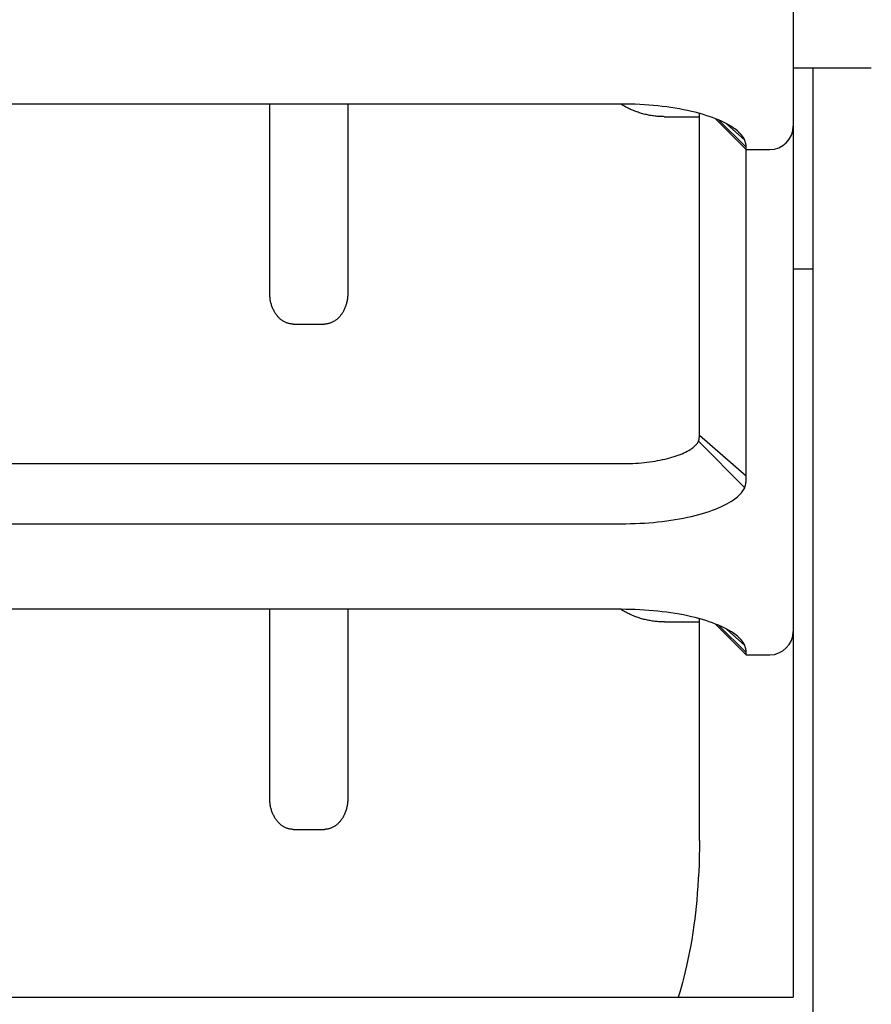
# Model space of a CAD drawing. Extents: x 0 to 594, y 0 to 420.
# Drawn here: x 131 to 142, y 279 to 292 of the extents above; entities that cross this region are included whole.
import ezdxf

# ---------------------------------------------------------------- set-up
doc = ezdxf.new("R2010")
doc.units = 0
doc.header["$LTSCALE"] = 32.67
doc.header["$MEASUREMENT"] = 0
doc.layers.add('20000_FRONT_O', color=7, linetype='CONTINUOUS')

msp = doc.modelspace()

# ---------------------------------------------------------------- linework, layer by layer
at = {"layer": '20000_FRONT_O', "color": 7, "linetype": 'Continuous'}
for p, q in [((140.98942, 305.353), (140.98942, 278.9983)), ((141.98942, 290.88333), (140.98942, 290.88333)), ((141.23942, 290.88333), (141.23942, 277.81167)), ((138.78942, 290.42246), (122.18942, 290.42246)), ((134.28942, 288.00586), (134.28942, 290.42246)), ((135.28942, 290.42246), (135.28942, 288.00586)), ((138.78765, 290.41965), (138.78417, 290.42184)), ((138.8043, 290.40941), (138.78765, 290.41965)), ((138.84854, 290.42208), (138.78942, 290.42246)), ((138.82113, 290.39949), (138.8043, 290.40941)), ((138.83461, 290.39187), (138.82113, 290.39949)), ((138.84821, 290.38445), (138.83461, 290.39187)), ((138.86191, 290.37724), (138.84821, 290.38445)), ((138.90764, 290.42096), (138.84854, 290.42208)), ((138.87573, 290.37024), (138.86191, 290.37724)), ((138.88964, 290.36344), (138.87573, 290.37024)), ((138.90371, 290.35684), (138.88964, 290.36344)), ((138.91788, 290.35044), (138.90371, 290.35684)), ((138.96673, 290.41909), (138.90764, 290.42096)), ((139.02578, 290.41645), (138.96673, 290.41909)), ((139.08437, 290.41308), (139.02578, 290.41645)), ((139.14291, 290.40894), (139.08437, 290.41308)), ((139.20055, 290.40408), (139.14291, 290.40894)), ((139.25813, 290.39845), (139.20055, 290.40408)), ((139.31442, 290.39216), (139.25813, 290.39845)), ((139.37062, 290.38508), (139.31442, 290.39216)), ((139.42527, 290.37739), (139.37062, 290.38508)), ((139.4798, 290.36889), (139.42527, 290.37739)), ((139.53257, 290.35985), (139.4798, 290.36889)), ((139.5852, 290.34997), (139.53257, 290.35985)), ((138.93215, 290.34426), (138.91788, 290.35044)), ((138.94651, 290.3383), (138.93215, 290.34426)), ((138.96095, 290.33255), (138.94651, 290.3383)), ((138.97553, 290.327), (138.96095, 290.33255)), ((138.99019, 290.32168), (138.97553, 290.327)), ((139.00492, 290.31657), (138.99019, 290.32168)), ((139.01973, 290.31168), (139.00492, 290.31657)), ((139.03462, 290.30701), (139.01973, 290.31168)), ((139.04961, 290.30256), (139.03462, 290.30701)), ((139.06466, 290.29833), (139.04961, 290.30256)), ((139.07978, 290.29432), (139.06466, 290.29833)), ((139.09496, 290.29054), (139.07978, 290.29432)), ((139.11019, 290.28699), (139.09496, 290.29054)), ((139.1255, 290.28365), (139.11019, 290.28699)), ((139.14086, 290.28054), (139.1255, 290.28365)), ((139.15627, 290.27766), (139.14086, 290.28054)), ((139.17171, 290.27501), (139.15627, 290.27766)), ((139.1872, 290.27259), (139.17171, 290.27501)), ((139.20274, 290.2704), (139.1872, 290.27259)), ((139.21831, 290.26843), (139.20274, 290.2704)), ((139.23391, 290.2667), (139.21831, 290.26843)), ((139.24953, 290.26519), (139.23391, 290.2667)), ((139.26517, 290.26392), (139.24953, 290.26519)), ((139.28085, 290.26288), (139.26517, 290.26392)), ((139.29653, 290.26207), (139.28085, 290.26288)), ((139.31223, 290.26149), (139.29653, 290.26207)), ((139.32793, 290.26114), (139.31223, 290.26149)), ((139.34363, 290.26102), (139.32793, 290.26114)), ((139.34363, 290.26102), (139.78942, 290.26102)), ((139.63581, 290.33962), (139.5852, 290.34997)), ((139.68624, 290.32841), (139.63581, 290.33962)), ((139.73438, 290.31682), (139.68624, 290.32841)), ((139.7823, 290.30435), (139.73438, 290.31682)), ((139.82771, 290.29159), (139.7823, 290.30435)), ((139.78942, 286.18493), (139.78942, 290.30227)), ((139.87285, 290.27791), (139.82771, 290.29159)), ((139.91529, 290.26405), (139.87285, 290.27791)), ((139.95739, 290.24924), (139.91529, 290.26405)), ((139.99663, 290.23437), (139.95739, 290.24924)), ((139.99517, 290.23437), (140.38942, 289.84012)), ((140.03548, 290.2185), (139.99663, 290.23437)), ((140.03405, 290.21906), (140.38942, 289.86879)), ((140.07132, 290.2027), (140.03548, 290.2185)), ((140.10667, 290.18585), (140.07132, 290.2027)), ((140.13892, 290.16922), (140.10667, 290.18585)), ((140.13713, 290.16947), (140.36977, 289.96073)), ((140.17057, 290.15148), (140.13892, 290.16922)), ((140.19905, 290.13411), (140.17057, 290.15148)), ((140.2268, 290.1156), (140.19905, 290.13411)), ((140.24328, 290.10371), (140.2268, 290.1156)), ((140.25939, 290.09132), (140.24328, 290.10371)), ((140.27506, 290.0784), (140.25939, 290.09132)), ((140.27967, 290.07441), (140.27506, 290.0784)), ((140.28378, 290.07077), (140.27967, 290.07441)), ((140.28786, 290.06709), (140.28378, 290.07077)), ((140.29189, 290.06337), (140.28786, 290.06709)), ((140.29588, 290.0596), (140.29189, 290.06337)), ((140.29982, 290.05578), (140.29588, 290.0596)), ((140.30372, 290.05192), (140.29982, 290.05578)), ((140.30757, 290.04801), (140.30372, 290.05192)), ((140.31137, 290.04405), (140.30757, 290.04801)), ((140.31512, 290.04004), (140.31137, 290.04405)), ((140.31822, 290.03665), (140.31512, 290.04004)), ((140.32128, 290.03323), (140.31822, 290.03665)), ((140.32429, 290.02977), (140.32128, 290.03323)), ((140.32727, 290.02627), (140.32429, 290.02977)), ((140.3302, 290.02273), (140.32727, 290.02627)), ((140.33308, 290.01916), (140.3302, 290.02273)), ((140.33592, 290.01555), (140.33308, 290.01916)), ((140.33871, 290.01191), (140.33592, 290.01555)), ((140.34145, 290.00822), (140.33871, 290.01191)), ((140.34414, 290.00449), (140.34145, 290.00822)), ((140.34677, 290.00073), (140.34414, 290.00449)), ((140.34913, 289.99725), (140.34677, 290.00073)), ((140.35144, 289.99374), (140.34913, 289.99725)), ((140.3537, 289.9902), (140.35144, 289.99374)), ((140.35591, 289.98663), (140.3537, 289.9902)), ((140.35807, 289.98302), (140.35591, 289.98663)), ((140.36017, 289.97939), (140.35807, 289.98302)), ((140.36221, 289.97572), (140.36017, 289.97939)), ((140.36419, 289.97202), (140.36221, 289.97572)), ((140.36611, 289.96828), (140.36419, 289.97202)), ((140.36797, 289.96452), (140.36611, 289.96828)), ((140.36977, 289.96073), (140.36797, 289.96452)), ((140.37206, 289.95352), (140.36977, 289.96073)), ((140.37429, 289.94629), (140.37206, 289.95352)), ((140.37629, 289.9395), (140.37429, 289.94629)), ((140.37822, 289.93269), (140.37629, 289.9395)), ((140.37942, 289.92828), (140.37822, 289.93269)), ((140.38058, 289.92387), (140.37942, 289.92828)), ((140.3817, 289.91944), (140.38058, 289.92387)), ((140.38277, 289.91501), (140.3817, 289.91944)), ((140.38379, 289.91056), (140.38277, 289.91501)), ((140.38475, 289.9061), (140.38379, 289.91056)), ((140.38554, 289.90221), (140.38475, 289.9061)), ((140.38628, 289.89831), (140.38554, 289.90221)), ((140.38696, 289.8944), (140.38628, 289.89831)), ((140.38752, 289.89088), (140.38696, 289.8944)), ((140.38803, 289.88735), (140.38752, 289.89088)), ((140.38847, 289.88381), (140.38803, 289.88735)), ((140.38875, 289.88118), (140.38847, 289.88381)), ((140.38899, 289.87855), (140.38875, 289.88118)), ((140.38918, 289.87591), (140.38899, 289.87855)), ((140.38931, 289.87354), (140.38918, 289.87591)), ((140.38939, 289.87116), (140.38931, 289.87354)), ((140.38942, 289.86879), (140.38939, 289.87116)), ((140.38942, 285.66683), (140.38942, 289.86879)), ((140.38942, 289.84012), (140.68942, 289.84012)), ((141.23942, 288.31167), (140.98942, 288.31167)), ((134.28957, 287.99305), (134.28942, 288.00586)), ((134.29004, 287.98024), (134.28957, 287.99305)), ((134.29082, 287.96744), (134.29004, 287.98024)), ((134.2919, 287.95467), (134.29082, 287.96744)), ((135.28802, 287.96744), (135.28694, 287.95467)), ((135.2888, 287.98024), (135.28802, 287.96744)), ((135.28926, 287.99305), (135.2888, 287.98024)), ((135.28942, 288.00586), (135.28926, 287.99305)), ((134.29328, 287.94215), (134.2919, 287.95467)), ((134.29495, 287.92966), (134.29328, 287.94215)), ((134.29693, 287.91722), (134.29495, 287.92966)), ((134.29921, 287.90483), (134.29693, 287.91722)), ((134.30171, 287.89291), (134.29921, 287.90483)), ((134.3045, 287.88106), (134.30171, 287.89291)), ((134.30758, 287.86927), (134.3045, 287.88106)), ((134.31095, 287.85757), (134.30758, 287.86927)), ((134.31443, 287.84649), (134.31095, 287.85757)), ((134.31819, 287.83551), (134.31443, 287.84649)), ((135.26441, 287.84649), (135.26065, 287.83551)), ((135.26789, 287.85757), (135.26441, 287.84649)), ((135.27126, 287.86927), (135.26789, 287.85757)), ((135.27434, 287.88106), (135.27126, 287.86927)), ((135.27713, 287.89291), (135.27434, 287.88106)), ((135.27963, 287.90483), (135.27713, 287.89291)), ((135.28191, 287.91722), (135.27963, 287.90483)), ((135.28389, 287.92966), (135.28191, 287.91722)), ((135.28556, 287.94215), (135.28389, 287.92966)), ((135.28694, 287.95467), (135.28556, 287.94215)), ((134.32221, 287.82462), (134.31819, 287.83551)), ((134.32651, 287.81384), (134.32221, 287.82462)), ((134.33082, 287.80378), (134.32651, 287.81384)), ((134.33537, 287.79383), (134.33082, 287.80378)), ((134.34016, 287.784), (134.33537, 287.79383)), ((134.34521, 287.7743), (134.34016, 287.784)), ((134.35016, 287.76536), (134.34521, 287.7743)), ((134.35532, 287.75654), (134.35016, 287.76536)), ((134.36071, 287.74786), (134.35532, 287.75654)), ((134.36633, 287.73932), (134.36071, 287.74786)), ((134.37175, 287.73152), (134.36633, 287.73932)), ((134.37736, 287.72386), (134.37175, 287.73152)), ((134.38317, 287.71634), (134.37736, 287.72386)), ((134.38918, 287.70899), (134.38317, 287.71634)), ((135.19566, 287.71634), (135.18965, 287.70899)), ((135.20148, 287.72386), (135.19566, 287.71634)), ((135.20709, 287.73152), (135.20148, 287.72386)), ((135.21251, 287.73932), (135.20709, 287.73152)), ((135.21813, 287.74786), (135.21251, 287.73932)), ((135.22352, 287.75654), (135.21813, 287.74786)), ((135.22868, 287.76536), (135.22352, 287.75654)), ((135.23363, 287.7743), (135.22868, 287.76536)), ((135.23868, 287.784), (135.23363, 287.7743)), ((135.24347, 287.79383), (135.23868, 287.784)), ((135.24802, 287.80378), (135.24347, 287.79383)), ((135.25233, 287.81384), (135.24802, 287.80378)), ((135.25663, 287.82462), (135.25233, 287.81384)), ((135.26065, 287.83551), (135.25663, 287.82462)), ((134.39494, 287.70231), (134.38918, 287.70899)), ((134.40086, 287.69577), (134.39494, 287.70231)), ((134.40696, 287.6894), (134.40086, 287.69577)), ((134.41322, 287.6832), (134.40696, 287.6894)), ((134.41919, 287.67758), (134.41322, 287.6832)), ((134.42531, 287.67212), (134.41919, 287.67758)), ((134.43157, 287.66683), (134.42531, 287.67212)), ((134.43797, 287.66171), (134.43157, 287.66683)), ((134.44408, 287.65709), (134.43797, 287.66171)), ((134.45031, 287.65264), (134.44408, 287.65709)), ((134.45665, 287.64835), (134.45031, 287.65264)), ((134.46311, 287.64424), (134.45665, 287.64835)), ((134.47138, 287.63934), (134.46311, 287.64424)), ((134.47981, 287.63475), (134.47138, 287.63934)), ((134.48841, 287.63046), (134.47981, 287.63475)), ((134.49672, 287.62669), (134.48841, 287.63046)), ((134.50517, 287.62323), (134.49672, 287.62669)), ((134.51373, 287.62008), (134.50517, 287.62323)), ((134.52207, 287.61736), (134.51373, 287.62008)), ((134.5305, 287.61495), (134.52207, 287.61736)), ((134.53901, 287.61285), (134.5305, 287.61495)), ((134.54737, 287.61112), (134.53901, 287.61285)), ((134.55578, 287.6097), (134.54737, 287.61112)), ((134.56424, 287.60859), (134.55578, 287.6097)), ((134.57261, 287.60781), (134.56424, 287.60859)), ((134.58101, 287.60734), (134.57261, 287.60781)), ((134.58942, 287.60719), (134.58101, 287.60734)), ((134.58942, 287.60719), (134.98942, 287.60719)), ((134.99783, 287.60734), (134.98942, 287.60719)), ((135.00623, 287.60781), (134.99783, 287.60734)), ((135.0146, 287.60859), (135.00623, 287.60781)), ((135.02306, 287.6097), (135.0146, 287.60859)), ((135.03147, 287.61112), (135.02306, 287.6097)), ((135.03983, 287.61285), (135.03147, 287.61112)), ((135.04834, 287.61495), (135.03983, 287.61285)), ((135.05677, 287.61736), (135.04834, 287.61495)), ((135.06511, 287.62008), (135.05677, 287.61736)), ((135.07367, 287.62323), (135.06511, 287.62008)), ((135.08211, 287.62669), (135.07367, 287.62323)), ((135.09043, 287.63046), (135.08211, 287.62669)), ((135.09902, 287.63475), (135.09043, 287.63046)), ((135.10746, 287.63934), (135.09902, 287.63475)), ((135.11572, 287.64424), (135.10746, 287.63934)), ((135.12219, 287.64835), (135.11572, 287.64424)), ((135.12853, 287.65264), (135.12219, 287.64835)), ((135.13476, 287.65709), (135.12853, 287.65264)), ((135.14086, 287.66171), (135.13476, 287.65709)), ((135.14727, 287.66683), (135.14086, 287.66171)), ((135.15353, 287.67212), (135.14727, 287.66683)), ((135.15965, 287.67758), (135.15353, 287.67212)), ((135.16562, 287.6832), (135.15965, 287.67758)), ((135.17188, 287.6894), (135.16562, 287.6832)), ((135.17798, 287.69577), (135.17188, 287.6894)), ((135.1839, 287.70231), (135.17798, 287.69577)), ((135.18965, 287.70899), (135.1839, 287.70231)), ((139.74996, 286.06865), (139.75657, 286.07684)), ((139.75657, 286.07684), (139.76276, 286.08535)), ((139.76276, 286.08535), (139.76802, 286.09341)), ((139.76802, 286.09341), (139.77283, 286.10175)), ((139.77283, 286.10175), (139.77714, 286.11035)), ((139.77714, 286.11035), (139.7779, 286.11204)), ((139.77714, 286.11035), (140.36977, 285.51447)), ((139.7779, 286.11204), (139.77862, 286.11375)), ((139.77862, 286.11375), (139.77931, 286.11547)), ((139.77931, 286.11547), (139.77997, 286.1172)), ((139.77997, 286.1172), (139.78064, 286.11906)), ((139.78064, 286.11906), (139.78127, 286.12094)), ((139.78127, 286.12094), (139.78187, 286.12282)), ((139.78187, 286.12282), (139.78244, 286.12472)), ((139.78244, 286.12472), (139.78309, 286.12701)), ((139.78309, 286.12701), (139.78369, 286.12932)), ((139.78369, 286.12932), (139.78425, 286.13164)), ((139.78425, 286.13164), (139.78478, 286.13397)), ((139.78478, 286.13397), (139.78527, 286.1363)), ((139.78527, 286.1363), (139.78572, 286.13864)), ((139.78572, 286.13864), (139.78614, 286.14099)), ((139.78614, 286.14099), (139.78653, 286.14335)), ((139.78653, 286.14335), (139.78694, 286.14605)), ((139.78694, 286.14605), (139.78731, 286.14876)), ((139.78731, 286.14876), (139.78765, 286.15147)), ((139.78765, 286.15147), (139.78795, 286.15419)), ((139.78795, 286.15419), (139.78822, 286.15691)), ((139.78822, 286.15691), (139.78846, 286.15963)), ((139.78846, 286.15963), (139.78866, 286.16236)), ((139.78866, 286.16236), (139.78884, 286.16509)), ((139.78884, 286.16509), (139.78902, 286.16839)), ((139.78902, 286.16839), (139.78917, 286.1717)), ((139.78917, 286.1717), (139.78928, 286.17501)), ((139.78928, 286.17501), (139.78935, 286.17832)), ((139.78935, 286.17832), (139.7894, 286.18163)), ((139.7894, 286.18163), (139.78942, 286.18493)), ((139.78942, 286.18493), (140.38942, 285.66683)), ((139.54392, 285.93932), (139.5682, 285.94924)), ((139.5682, 285.94924), (139.5906, 285.95912)), ((139.5906, 285.95912), (139.6127, 285.96965)), ((139.6127, 285.96965), (139.63285, 285.98004)), ((139.63285, 285.98004), (139.65264, 285.99113)), ((139.65264, 285.99113), (139.67044, 286.00198)), ((139.67044, 286.00198), (139.68778, 286.01356)), ((139.68778, 286.01356), (139.69808, 286.02098)), ((139.69808, 286.02098), (139.70815, 286.02873)), ((139.70815, 286.02873), (139.71794, 286.03681)), ((139.71794, 286.03681), (139.7266, 286.04447)), ((139.7266, 286.04447), (139.73496, 286.05246)), ((139.73496, 286.05246), (139.74298, 286.06078)), ((139.74298, 286.06078), (139.74996, 286.06865)), ((122.18942, 285.82177), (138.78942, 285.82177)), ((138.78942, 285.82177), (138.82637, 285.822)), ((138.82637, 285.822), (138.86331, 285.8227)), ((138.86331, 285.8227), (138.90024, 285.82388)), ((138.90024, 285.82388), (138.93714, 285.82552)), ((138.93714, 285.82552), (138.97376, 285.82763)), ((138.97376, 285.82763), (139.01035, 285.83022)), ((139.01035, 285.83022), (139.04638, 285.83325)), ((139.04638, 285.83325), (139.08236, 285.83677)), ((139.08236, 285.83677), (139.11754, 285.84071)), ((139.11754, 285.84071), (139.15267, 285.84513)), ((139.15267, 285.84513), (139.18682, 285.84994)), ((139.18682, 285.84994), (139.22091, 285.85525)), ((139.22091, 285.85525), (139.25389, 285.8609)), ((139.25389, 285.8609), (139.28678, 285.86707)), ((139.28678, 285.86707), (139.31841, 285.87354)), ((139.31841, 285.87354), (139.34993, 285.88055)), ((139.34993, 285.88055), (139.38002, 285.88779)), ((139.38002, 285.88779), (139.40997, 285.89559)), ((139.40997, 285.89559), (139.43835, 285.90356)), ((139.43835, 285.90356), (139.46656, 285.91211)), ((139.46656, 285.91211), (139.49308, 285.92077)), ((139.49308, 285.92077), (139.5194, 285.93003)), ((139.5194, 285.93003), (139.54392, 285.93932)), ((140.38242, 285.56839), (140.38328, 285.57396)), ((140.38328, 285.57396), (140.38407, 285.57955)), ((140.38407, 285.57955), (140.38479, 285.58514)), ((140.38479, 285.58514), (140.38553, 285.59132)), ((140.38553, 285.59132), (140.38619, 285.5975)), ((140.38619, 285.5975), (140.38678, 285.6037)), ((140.38678, 285.6037), (140.3873, 285.6099)), ((140.3873, 285.6099), (140.38776, 285.6161)), ((140.38776, 285.6161), (140.38816, 285.62231)), ((140.38816, 285.62231), (140.3885, 285.62852)), ((140.3885, 285.62852), (140.38884, 285.63618)), ((140.38884, 285.63618), (140.38909, 285.64384)), ((140.38909, 285.64384), (140.38927, 285.6515)), ((140.38927, 285.6515), (140.38938, 285.65916)), ((140.38938, 285.65916), (140.38942, 285.66683)), ((140.31512, 285.43516), (140.32628, 285.44776)), ((140.32628, 285.44776), (140.33686, 285.46086)), ((140.33686, 285.46086), (140.34677, 285.47447)), ((140.34677, 285.47447), (140.35518, 285.48738)), ((140.35518, 285.48738), (140.36288, 285.50071)), ((140.36288, 285.50071), (140.36977, 285.51447)), ((140.36977, 285.51447), (140.37118, 285.51896)), ((140.37118, 285.51896), (140.37251, 285.52346)), ((140.37251, 285.52346), (140.37379, 285.52798)), ((140.37379, 285.52798), (140.375, 285.53252)), ((140.375, 285.53252), (140.37614, 285.53708)), ((140.37614, 285.53708), (140.37723, 285.54165)), ((140.37723, 285.54165), (140.37825, 285.54623)), ((140.37825, 285.54623), (140.37941, 285.55175)), ((140.37941, 285.55175), (140.38049, 285.55728)), ((140.38049, 285.55728), (140.38149, 285.56283)), ((140.38149, 285.56283), (140.38242, 285.56839)), ((140.13892, 285.30598), (140.17057, 285.32372)), ((140.17057, 285.32372), (140.19905, 285.34109)), ((140.19905, 285.34109), (140.2268, 285.3596)), ((140.2268, 285.3596), (140.24328, 285.37149)), ((140.24328, 285.37149), (140.25939, 285.38388)), ((140.25939, 285.38388), (140.27506, 285.3968)), ((140.27506, 285.3968), (140.2889, 285.40907)), ((140.2889, 285.40907), (140.30228, 285.42184)), ((140.30228, 285.42184), (140.31512, 285.43516)), ((139.82771, 285.18361), (139.87285, 285.19729)), ((139.87285, 285.19729), (139.91528, 285.21115)), ((139.91528, 285.21115), (139.95739, 285.22596)), ((139.95739, 285.22596), (139.99663, 285.24083)), ((139.99663, 285.24083), (140.03548, 285.2567)), ((140.03548, 285.2567), (140.07131, 285.2725)), ((140.07131, 285.2725), (140.10667, 285.28935)), ((140.10667, 285.28935), (140.13892, 285.30598)), ((139.08436, 285.06212), (139.1429, 285.06626)), ((139.1429, 285.06626), (139.20055, 285.07112)), ((139.20055, 285.07112), (139.25812, 285.07675)), ((139.25812, 285.07675), (139.31442, 285.08304)), ((139.31442, 285.08304), (139.37061, 285.09012)), ((139.37061, 285.09012), (139.42527, 285.09781)), ((139.42527, 285.09781), (139.4798, 285.10631)), ((139.4798, 285.10631), (139.53257, 285.11535)), ((139.53257, 285.11535), (139.58519, 285.12523)), ((139.58519, 285.12523), (139.63581, 285.13558)), ((139.63581, 285.13558), (139.68623, 285.14678)), ((139.68623, 285.14678), (139.73438, 285.15838)), ((139.73438, 285.15838), (139.7823, 285.17085)), ((139.7823, 285.17085), (139.82771, 285.18361)), ((122.18942, 285.05274), (138.78942, 285.05274)), ((138.78942, 285.05274), (138.84853, 285.05312)), ((138.84853, 285.05312), (138.90764, 285.05424)), ((138.90764, 285.05424), (138.96672, 285.05611)), ((138.96672, 285.05611), (139.02577, 285.05875)), ((139.02577, 285.05875), (139.08436, 285.06212)), ((138.78942, 283.95828), (122.18942, 283.95828)), ((134.28942, 281.54168), (134.28942, 283.95828)), ((135.28942, 283.95828), (135.28942, 281.54168)), ((138.78765, 283.95547), (138.78417, 283.95766)), ((138.8043, 283.94523), (138.78765, 283.95547)), ((138.84854, 283.9579), (138.78942, 283.95828)), ((138.82113, 283.93531), (138.8043, 283.94523)), ((138.83461, 283.92769), (138.82113, 283.93531)), ((138.90764, 283.95678), (138.84854, 283.9579)), ((138.96673, 283.95491), (138.90764, 283.95678)), ((139.02578, 283.95227), (138.96673, 283.95491)), ((139.08437, 283.9489), (139.02578, 283.95227)), ((139.14291, 283.94476), (139.08437, 283.9489)), ((139.20055, 283.9399), (139.14291, 283.94476)), ((139.25813, 283.93427), (139.20055, 283.9399)), ((139.31442, 283.92798), (139.25813, 283.93427)), ((138.84821, 283.92027), (138.83461, 283.92769)), ((138.86191, 283.91306), (138.84821, 283.92027)), ((138.87573, 283.90605), (138.86191, 283.91306)), ((138.88964, 283.89926), (138.87573, 283.90605)), ((138.90371, 283.89265), (138.88964, 283.89926)), ((138.91788, 283.88626), (138.90371, 283.89265)), ((138.93215, 283.88008), (138.91788, 283.88626)), ((138.94651, 283.87412), (138.93215, 283.88008)), ((138.96095, 283.86837), (138.94651, 283.87412)), ((138.97553, 283.86282), (138.96095, 283.86837)), ((138.99019, 283.85749), (138.97553, 283.86282)), ((139.00492, 283.85239), (138.99019, 283.85749)), ((139.01973, 283.8475), (139.00492, 283.85239)), ((139.03462, 283.84283), (139.01973, 283.8475)), ((139.04961, 283.83838), (139.03462, 283.84283)), ((139.06466, 283.83415), (139.04961, 283.83838)), ((139.07978, 283.83014), (139.06466, 283.83415)), ((139.09496, 283.82636), (139.07978, 283.83014)), ((139.11019, 283.82281), (139.09496, 283.82636)), ((139.1255, 283.81947), (139.11019, 283.82281)), ((139.14086, 283.81636), (139.1255, 283.81947)), ((139.15627, 283.81348), (139.14086, 283.81636)), ((139.17171, 283.81083), (139.15627, 283.81348)), ((139.1872, 283.80841), (139.17171, 283.81083)), ((139.20274, 283.80622), (139.1872, 283.80841)), ((139.21831, 283.80425), (139.20274, 283.80622)), ((139.37062, 283.9209), (139.31442, 283.92798)), ((139.42527, 283.91321), (139.37062, 283.9209)), ((139.4798, 283.90471), (139.42527, 283.91321)), ((139.53257, 283.89567), (139.4798, 283.90471)), ((139.5852, 283.88579), (139.53257, 283.89567)), ((139.63581, 283.87544), (139.5852, 283.88579)), ((139.68624, 283.86423), (139.63581, 283.87544)), ((139.73438, 283.85264), (139.68624, 283.86423)), ((139.7823, 283.84017), (139.73438, 283.85264)), ((139.82771, 283.82741), (139.7823, 283.84017)), ((139.78942, 281.00145), (139.78942, 283.83809)), ((139.87285, 283.81373), (139.82771, 283.82741)), ((139.91529, 283.79987), (139.87285, 283.81373)), ((139.23391, 283.80252), (139.21831, 283.80425)), ((139.24953, 283.80101), (139.23391, 283.80252)), ((139.26517, 283.79974), (139.24953, 283.80101)), ((139.28085, 283.7987), (139.26517, 283.79974)), ((139.29653, 283.79788), (139.28085, 283.7987)), ((139.31223, 283.7973), (139.29653, 283.79788)), ((139.32793, 283.79696), (139.31223, 283.7973)), ((139.34363, 283.79684), (139.32793, 283.79696)), ((139.34363, 283.79684), (139.78942, 283.79684)), ((139.95739, 283.78506), (139.91529, 283.79987)), ((139.99663, 283.77019), (139.95739, 283.78506)), ((139.99517, 283.77019), (140.38942, 283.37594)), ((140.03548, 283.75432), (139.99663, 283.77019)), ((140.03405, 283.75488), (140.38942, 283.40461)), ((140.07132, 283.73852), (140.03548, 283.75432)), ((140.10667, 283.72167), (140.07132, 283.73852)), ((140.13892, 283.70504), (140.10667, 283.72167)), ((140.13713, 283.70529), (140.36977, 283.49655)), ((140.17057, 283.6873), (140.13892, 283.70504)), ((140.19905, 283.66993), (140.17057, 283.6873)), ((140.2268, 283.65142), (140.19905, 283.66993)), ((140.24328, 283.63953), (140.2268, 283.65142)), ((140.25939, 283.62714), (140.24328, 283.63953)), ((140.27506, 283.61422), (140.25939, 283.62714)), ((140.27967, 283.61023), (140.27506, 283.61422)), ((140.28378, 283.60659), (140.27967, 283.61023)), ((140.28786, 283.60291), (140.28378, 283.60659)), ((140.29189, 283.59919), (140.28786, 283.60291)), ((140.29588, 283.59542), (140.29189, 283.59919)), ((140.29982, 283.5916), (140.29588, 283.59542)), ((140.30372, 283.58774), (140.29982, 283.5916)), ((140.30757, 283.58383), (140.30372, 283.58774)), ((140.31137, 283.57987), (140.30757, 283.58383)), ((140.31512, 283.57586), (140.31137, 283.57987)), ((140.31822, 283.57247), (140.31512, 283.57586)), ((140.32128, 283.56905), (140.31822, 283.57247)), ((140.32429, 283.56559), (140.32128, 283.56905)), ((140.32727, 283.56209), (140.32429, 283.56559)), ((140.3302, 283.55855), (140.32727, 283.56209)), ((140.33308, 283.55498), (140.3302, 283.55855)), ((140.33592, 283.55137), (140.33308, 283.55498)), ((140.33871, 283.54772), (140.33592, 283.55137)), ((140.34145, 283.54404), (140.33871, 283.54772)), ((140.34414, 283.54031), (140.34145, 283.54404)), ((140.34677, 283.53655), (140.34414, 283.54031)), ((140.34913, 283.53307), (140.34677, 283.53655)), ((140.35144, 283.52956), (140.34913, 283.53307)), ((140.3537, 283.52602), (140.35144, 283.52956)), ((140.35591, 283.52245), (140.3537, 283.52602)), ((140.35807, 283.51884), (140.35591, 283.52245)), ((140.36017, 283.5152), (140.35807, 283.51884)), ((140.36221, 283.51154), (140.36017, 283.5152)), ((140.36419, 283.50783), (140.36221, 283.51154)), ((140.36611, 283.5041), (140.36419, 283.50783)), ((140.36797, 283.50034), (140.36611, 283.5041)), ((140.36977, 283.49655), (140.36797, 283.50034)), ((140.37206, 283.48934), (140.36977, 283.49655)), ((140.37429, 283.48211), (140.37206, 283.48934)), ((140.37629, 283.47532), (140.37429, 283.48211)), ((140.37822, 283.46851), (140.37629, 283.47532)), ((140.37942, 283.4641), (140.37822, 283.46851)), ((140.38058, 283.45969), (140.37942, 283.4641)), ((140.3817, 283.45526), (140.38058, 283.45969)), ((140.38277, 283.45083), (140.3817, 283.45526)), ((140.38379, 283.44638), (140.38277, 283.45083)), ((140.38475, 283.44192), (140.38379, 283.44638)), ((140.38554, 283.43803), (140.38475, 283.44192)), ((140.38628, 283.43413), (140.38554, 283.43803)), ((140.38696, 283.43022), (140.38628, 283.43413)), ((140.38752, 283.4267), (140.38696, 283.43022)), ((140.38803, 283.42317), (140.38752, 283.4267)), ((140.38847, 283.41963), (140.38803, 283.42317)), ((140.38875, 283.417), (140.38847, 283.41963)), ((140.38899, 283.41436), (140.38875, 283.417)), ((140.38918, 283.41173), (140.38899, 283.41436)), ((140.38931, 283.40936), (140.38918, 283.41173)), ((140.38939, 283.40698), (140.38931, 283.40936)), ((140.38942, 283.40461), (140.38939, 283.40698)), ((140.38942, 283.37594), (140.38942, 283.40461)), ((140.38942, 283.37594), (140.68942, 283.37594)), ((134.28957, 281.52887), (134.28942, 281.54168)), ((135.28942, 281.54168), (135.28926, 281.52887)), ((134.29004, 281.51606), (134.28957, 281.52887)), ((134.29082, 281.50326), (134.29004, 281.51606)), ((134.2919, 281.49049), (134.29082, 281.50326)), ((134.29328, 281.47797), (134.2919, 281.49049)), ((134.29495, 281.46548), (134.29328, 281.47797)), ((134.29693, 281.45304), (134.29495, 281.46548)), ((134.29921, 281.44065), (134.29693, 281.45304)), ((134.30171, 281.42873), (134.29921, 281.44065)), ((134.3045, 281.41688), (134.30171, 281.42873)), ((134.30758, 281.40509), (134.3045, 281.41688)), ((135.27434, 281.41688), (135.27126, 281.40509)), ((135.27713, 281.42873), (135.27434, 281.41688)), ((135.27963, 281.44065), (135.27713, 281.42873)), ((135.28191, 281.45304), (135.27963, 281.44065)), ((135.28389, 281.46548), (135.28191, 281.45304)), ((135.28556, 281.47797), (135.28389, 281.46548)), ((135.28694, 281.49049), (135.28556, 281.47797)), ((135.28802, 281.50326), (135.28694, 281.49049)), ((135.2888, 281.51606), (135.28802, 281.50326)), ((135.28926, 281.52887), (135.2888, 281.51606)), ((134.31095, 281.39339), (134.30758, 281.40509)), ((134.31443, 281.38231), (134.31095, 281.39339)), ((134.31819, 281.37133), (134.31443, 281.38231)), ((134.32221, 281.36044), (134.31819, 281.37133)), ((134.32651, 281.34965), (134.32221, 281.36044)), ((134.33082, 281.3396), (134.32651, 281.34965)), ((134.33537, 281.32965), (134.33082, 281.3396)), ((134.34016, 281.31982), (134.33537, 281.32965)), ((134.34521, 281.31012), (134.34016, 281.31982)), ((134.35016, 281.30117), (134.34521, 281.31012)), ((134.35532, 281.29236), (134.35016, 281.30117)), ((134.36071, 281.28368), (134.35532, 281.29236)), ((135.22352, 281.29236), (135.21813, 281.28368)), ((135.22868, 281.30117), (135.22352, 281.29236)), ((135.23363, 281.31012), (135.22868, 281.30117)), ((135.23868, 281.31982), (135.23363, 281.31012)), ((135.24347, 281.32965), (135.23868, 281.31982)), ((135.24802, 281.3396), (135.24347, 281.32965)), ((135.25233, 281.34965), (135.24802, 281.3396)), ((135.25663, 281.36044), (135.25233, 281.34965)), ((135.26065, 281.37133), (135.25663, 281.36044)), ((135.26441, 281.38231), (135.26065, 281.37133)), ((135.26789, 281.39339), (135.26441, 281.38231)), ((135.27126, 281.40509), (135.26789, 281.39339)), ((134.36633, 281.27514), (134.36071, 281.28368)), ((134.37175, 281.26734), (134.36633, 281.27514)), ((134.37736, 281.25968), (134.37175, 281.26734)), ((134.38317, 281.25216), (134.37736, 281.25968)), ((134.38918, 281.24481), (134.38317, 281.25216)), ((134.39494, 281.23812), (134.38918, 281.24481)), ((134.40086, 281.23159), (134.39494, 281.23812)), ((134.40696, 281.22522), (134.40086, 281.23159)), ((134.41322, 281.21901), (134.40696, 281.22522)), ((134.41919, 281.2134), (134.41322, 281.21901)), ((134.42531, 281.20794), (134.41919, 281.2134)), ((134.43157, 281.20265), (134.42531, 281.20794)), ((134.43797, 281.19753), (134.43157, 281.20265)), ((134.44408, 281.19291), (134.43797, 281.19753)), ((134.45031, 281.18846), (134.44408, 281.19291)), ((134.45665, 281.18417), (134.45031, 281.18846)), ((134.46311, 281.18006), (134.45665, 281.18417)), ((134.47138, 281.17516), (134.46311, 281.18006)), ((134.47981, 281.17057), (134.47138, 281.17516)), ((134.48841, 281.16628), (134.47981, 281.17057)), ((134.49672, 281.16251), (134.48841, 281.16628)), ((134.50517, 281.15905), (134.49672, 281.16251)), ((135.08211, 281.16251), (135.07367, 281.15905)), ((135.09043, 281.16628), (135.08211, 281.16251)), ((135.09902, 281.17057), (135.09043, 281.16628)), ((135.10746, 281.17516), (135.09902, 281.17057)), ((135.11572, 281.18006), (135.10746, 281.17516)), ((135.12219, 281.18417), (135.11572, 281.18006)), ((135.12853, 281.18846), (135.12219, 281.18417)), ((135.13476, 281.19291), (135.12853, 281.18846)), ((135.14086, 281.19753), (135.13476, 281.19291)), ((135.14727, 281.20265), (135.14086, 281.19753)), ((135.15353, 281.20794), (135.14727, 281.20265)), ((135.15965, 281.2134), (135.15353, 281.20794)), ((135.16562, 281.21901), (135.15965, 281.2134)), ((135.17188, 281.22522), (135.16562, 281.21901)), ((135.17798, 281.23159), (135.17188, 281.22522)), ((135.1839, 281.23812), (135.17798, 281.23159)), ((135.18965, 281.24481), (135.1839, 281.23812)), ((135.19566, 281.25216), (135.18965, 281.24481)), ((135.20148, 281.25968), (135.19566, 281.25216)), ((135.20709, 281.26734), (135.20148, 281.25968)), ((135.21251, 281.27514), (135.20709, 281.26734)), ((135.21813, 281.28368), (135.21251, 281.27514)), ((134.51373, 281.1559), (134.50517, 281.15905)), ((134.52207, 281.15318), (134.51373, 281.1559)), ((134.5305, 281.15077), (134.52207, 281.15318)), ((134.53901, 281.14867), (134.5305, 281.15077)), ((134.54737, 281.14694), (134.53901, 281.14867)), ((134.55578, 281.14552), (134.54737, 281.14694)), ((134.56424, 281.14441), (134.55578, 281.14552)), ((134.57261, 281.14363), (134.56424, 281.14441)), ((134.58101, 281.14316), (134.57261, 281.14363)), ((134.58942, 281.143), (134.58101, 281.14316)), ((134.58942, 281.143), (134.98942, 281.143)), ((134.99783, 281.14316), (134.98942, 281.143)), ((135.00623, 281.14363), (134.99783, 281.14316)), ((135.0146, 281.14441), (135.00623, 281.14363)), ((135.02306, 281.14552), (135.0146, 281.14441)), ((135.03147, 281.14694), (135.02306, 281.14552)), ((135.03983, 281.14867), (135.03147, 281.14694)), ((135.04834, 281.15077), (135.03983, 281.14867)), ((135.05677, 281.15318), (135.04834, 281.15077)), ((135.06511, 281.1559), (135.05677, 281.15318)), ((135.07367, 281.15905), (135.06511, 281.1559)), ((139.78942, 281.00145), (139.78883, 280.90091)), ((139.78705, 280.80039), (139.78409, 280.69989)), ((139.78883, 280.90091), (139.78705, 280.80039)), ((139.78409, 280.69989), (139.77992, 280.59943)), ((139.77992, 280.59943), (139.77509, 280.50822)), ((139.76924, 280.41707), (139.76237, 280.32599)), ((139.77509, 280.50822), (139.76924, 280.41707)), ((139.76237, 280.32599), (139.75445, 280.23499)), ((139.74665, 280.15546), (139.73801, 280.07601)), ((139.75445, 280.23499), (139.74665, 280.15546)), ((139.73801, 280.07601), (139.72852, 279.99666)), ((139.71815, 279.91741), (139.70483, 279.82454)), ((139.72852, 279.99666), (139.71815, 279.91741)), ((139.70483, 279.82454), (139.69023, 279.73186)), ((139.69023, 279.73186), (139.67429, 279.63941)), ((139.65908, 279.55811), (139.64275, 279.47703)), ((139.67429, 279.63941), (139.65908, 279.55811)), ((139.62523, 279.3962), (139.60874, 279.32511)), ((139.64275, 279.47703), (139.62523, 279.3962)), ((139.60874, 279.32511), (139.59124, 279.25426)), ((139.57267, 279.18369), (139.55534, 279.12161)), ((139.59124, 279.25426), (139.57267, 279.18369)), ((139.53708, 279.0598), (139.51785, 278.9983)), ((139.55534, 279.12161), (139.53708, 279.0598)), ((119.98942, 278.9983), (140.98942, 278.9983))]:
    msp.add_line(p, q, dxfattribs=at)
for centre in [(140.68942, 290.14012), (140.68942, 283.67594)]:
    msp.add_arc(centre, 0.3, 270, 0, dxfattribs=at)

doc.saveas('drawing.dxf')
